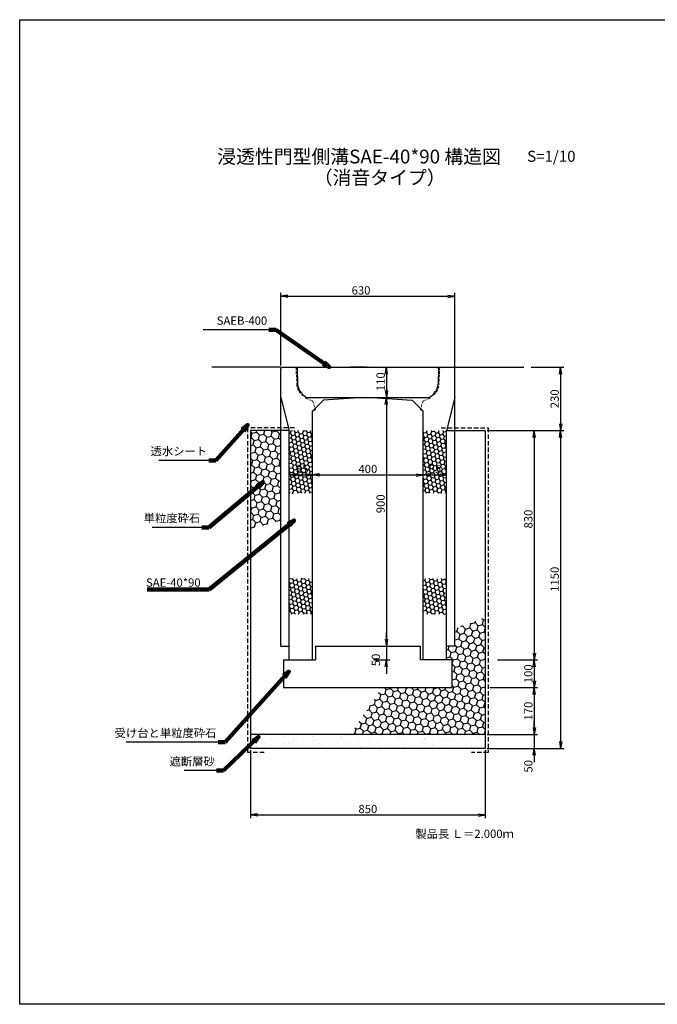
# Model space of a CAD drawing. Extents: x -613 to 7991, y -2186 to 2854.
# Drawn here: x -613 to 1695, y -710 to 2854 of the extents above; entities that cross this region are included whole.
import ezdxf

# ---------------------------------------------------------------- set-up
doc = ezdxf.new("R2010")
doc.units = 0
doc.linetypes.add('HIDDEN', pattern=[0.375, 0.25, -0.125])
doc.linetypes.add('HIDDEN2', pattern=[4.7625, 3.175, -1.5875])
doc.layers.get('0').update_dxf_attribs({"color": 250, "linetype": 'CONTINUOUS'})
doc.layers.get('DEFPOINTS').update_dxf_attribs({"color": 250, "linetype": 'CONTINUOUS'})
for name, color, linetype in [('KEIKAKU', 250, 'CONTINUOUS'), ('KIJUN', 250, 'CONTINUOUS'), ('KL', 5, 'HIDDEN'), ('saiseki', 250, 'CONTINUOUS'), ('SUNPO', 250, 'CONTINUOUS'), ('sunpou', 250, 'CONTINUOUS'), ('TB', 250, 'HIDDEN2')]:
    doc.layers.add(name, color=color, linetype=linetype)
doc.styles.add('BIGFONT', font='simplex', dxfattribs={"bigfont": 'bigfont'})
doc.styles.get("Standard").update_dxf_attribs({"font": 'isocp.shx', "bigfont": 'bigfont.shx'})
doc.dimstyles.new('ISO-25', dxfattribs={"dimtxt": 2.5, "dimasz": 2.5, "dimexe": 1.25, "dimexo": 0.625, "dimtad": 1, "dimtih": 1, "dimdec": 4, "dimdsep": 46, "dimtxsty": 'Standard', "dimcen": 2.5, "dimadec": 0, "dimazin": 0, "dimtfac": 1, "dimtdec": 4, "dimtmove": 0, "dimatfit": 3, "dimfxl": 1, "dimtvp": 1, "dimtolj": 1, "dimtzin": 0, "dimarcsym": 0})

# ---------------------------------------------------------------- blocks, each defined once
blk = doc.blocks.new('_Open')
at = {"color": 0, "lineweight": -2}
for p, q in [((-1, 0.17), (0, 0)), ((-1, -0.17), (0, 0)), ((0, 0), (-1, 0))]:
    blk.add_line(p, q, dxfattribs=at)
blk = doc.blocks.new('*D14')
at = {"layer": 'DEFPOINTS', "color": 0}
for p in [(447.4, 1206.1), (447.4, 1170.9), (362.4, 1126.1)]:
    blk.add_point(p, dxfattribs=at)
at = {"layer": 'sunpou'}
for p, q in [((362.4, 1132.3), (362.4, 1218.6)), ((447.4, 1177.2), (447.4, 1218.6)), ((387.4, 1206.1), (422.4, 1206.1))]:
    blk.add_line(p, q, dxfattribs=at)
at = {"layer": 'sunpou', "xscale": 25, "yscale": 25, "zscale": 25, "rotation": 180}
blk.add_blockref('_Open', (362.4, 1206.1), dxfattribs=at)
at = {"layer": 'sunpou', "xscale": 25, "yscale": 25, "zscale": 25}
blk.add_blockref('_Open', (447.4, 1206.1), dxfattribs=at)
at = {"layer": 'sunpou', "insert": (409.9, 1227.4), "char_height": 30, "attachment_point": 5, "style": 'BIGFONT'}
blk.add_mtext('\\A1;85', dxfattribs=at)
blk = doc.blocks.new('*D15')
at = {"layer": 'DEFPOINTS', "color": 0}
for p in [(847.4, 1206.1), (447.4, 1170.9), (847.4, 1170.9)]:
    blk.add_point(p, dxfattribs=at)
at = {"layer": 'sunpou'}
for p, q in [((447.4, 1177.2), (447.4, 1218.6)), ((847.4, 1177.2), (847.4, 1218.6)), ((472.4, 1206.1), (822.4, 1206.1))]:
    blk.add_line(p, q, dxfattribs=at)
at = {"layer": 'sunpou', "xscale": 25, "yscale": 25, "zscale": 25, "rotation": 180}
blk.add_blockref('_Open', (447.4, 1206.1), dxfattribs=at)
at = {"layer": 'sunpou', "xscale": 25, "yscale": 25, "zscale": 25}
blk.add_blockref('_Open', (847.4, 1206.1), dxfattribs=at)
at = {"layer": 'sunpou', "insert": (647.4, 1227.4), "char_height": 30, "attachment_point": 5, "style": 'BIGFONT'}
blk.add_mtext('\\A1;400', dxfattribs=at)
blk = doc.blocks.new('*D16')
at = {"layer": 'DEFPOINTS', "color": 0}
for p in [(932.4, 1206.1), (847.4, 1170.9), (932.4, 1126.1)]:
    blk.add_point(p, dxfattribs=at)
at = {"layer": 'sunpou'}
for p, q in [((847.4, 1177.2), (847.4, 1218.6)), ((932.4, 1132.3), (932.4, 1218.6)), ((872.4, 1206.1), (907.4, 1206.1))]:
    blk.add_line(p, q, dxfattribs=at)
at = {"layer": 'sunpou', "xscale": 25, "yscale": 25, "zscale": 25, "rotation": 180}
blk.add_blockref('_Open', (847.4, 1206.1), dxfattribs=at)
at = {"layer": 'sunpou', "xscale": 25, "yscale": 25, "zscale": 25}
blk.add_blockref('_Open', (932.4, 1206.1), dxfattribs=at)
at = {"layer": 'sunpou', "insert": (889.9, 1227.4), "char_height": 30, "attachment_point": 5, "style": 'BIGFONT'}
blk.add_mtext('\\A1;85', dxfattribs=at)
blk = doc.blocks.new('*D21')
at = {"layer": 'DEFPOINTS', "color": 0}
for p in [(222.4, 216.1), (1072.4, 216.1), (1072.4, -24.6)]:
    blk.add_point(p, dxfattribs=at)
at = {"layer": 'sunpou'}
for p, q in [((222.4, 209.8), (222.4, -37.1)), ((1072.4, 209.8), (1072.4, -37.1)), ((247.4, -24.6), (1047.4, -24.6))]:
    blk.add_line(p, q, dxfattribs=at)
at = {"layer": 'sunpou', "xscale": 25, "yscale": 25, "zscale": 25, "rotation": 180}
blk.add_blockref('_Open', (222.4, -24.6), dxfattribs=at)
at = {"layer": 'sunpou', "xscale": 25, "yscale": 25, "zscale": 25}
blk.add_blockref('_Open', (1072.4, -24.6), dxfattribs=at)
at = {"layer": 'sunpou', "insert": (647.4, -3.3), "char_height": 30, "attachment_point": 5, "style": 'BIGFONT'}
blk.add_mtext('\\A1;850', dxfattribs=at)
blk = doc.blocks.new('*D22')
at = {"layer": 'DEFPOINTS', "color": 0}
for p in [(1232.6, 1596.1), (1097.4, 1366.1), (1344.7, 1366.1)]:
    blk.add_point(p, dxfattribs=at)
at = {"layer": 'sunpou'}
for p, q in [((1238.9, 1596.1), (1357.2, 1596.1)), ((1344.7, 1571.1), (1344.7, 1391.1)), ((1103.6, 1366.1), (1357.2, 1366.1))]:
    blk.add_line(p, q, dxfattribs=at)
at = {"layer": 'sunpou', "xscale": 25, "yscale": 25, "zscale": 25}
for p, rotation in [((1344.7, 1596.1), 90), ((1344.7, 1366.1), 270)]:
    blk.add_blockref('_Open', p, dxfattribs=dict(at, rotation=rotation))
at = {"layer": 'sunpou', "insert": (1323.5, 1481.3), "char_height": 30, "attachment_point": 5, "rotation": 90, "style": 'BIGFONT'}
blk.add_mtext('\\A1;230', dxfattribs=at)
blk = doc.blocks.new('*D23')
at = {"layer": 'DEFPOINTS', "color": 0}
for p in [(1072.4, 1366.1), (1116.5, 536.1), (1249.3, 536.1)]:
    blk.add_point(p, dxfattribs=at)
at = {"layer": 'sunpou'}
for p, q in [((1078.6, 1366.1), (1261.8, 1366.1)), ((1249.3, 1341.1), (1249.3, 561.1)), ((1122.7, 536.1), (1261.8, 536.1))]:
    blk.add_line(p, q, dxfattribs=at)
at = {"layer": 'sunpou', "xscale": 25, "yscale": 25, "zscale": 25}
for p, rotation in [((1249.3, 1366.1), 90), ((1249.3, 536.1), 270)]:
    blk.add_blockref('_Open', p, dxfattribs=dict(at, rotation=rotation))
at = {"layer": 'sunpou', "insert": (1228.1, 1046.1), "char_height": 30, "attachment_point": 5, "rotation": 90, "style": 'BIGFONT'}
blk.add_mtext('\\A1;830', dxfattribs=at)
blk = doc.blocks.new('*D24')
at = {"layer": 'DEFPOINTS', "color": 0}
for p in [(1110.2, 536.1), (1110.2, 436.1), (1249.3, 436.1)]:
    blk.add_point(p, dxfattribs=at)
at = {"layer": 'sunpou'}
for p, q in [((1116.5, 536.1), (1261.8, 536.1)), ((1249.3, 511.1), (1249.3, 461.1)), ((1116.5, 436.1), (1261.8, 436.1))]:
    blk.add_line(p, q, dxfattribs=at)
at = {"layer": 'sunpou', "xscale": 25, "yscale": 25, "zscale": 25}
for p, rotation in [((1249.3, 536.1), 90), ((1249.3, 436.1), 270)]:
    blk.add_blockref('_Open', p, dxfattribs=dict(at, rotation=rotation))
at = {"layer": 'sunpou', "insert": (1228.1, 486.1), "char_height": 30, "attachment_point": 5, "rotation": 90, "style": 'BIGFONT'}
blk.add_mtext('\\A1;100', dxfattribs=at)
blk = doc.blocks.new('*D25')
at = {"layer": 'DEFPOINTS', "color": 0}
for p in [(1082.4, 436.1), (1082.4, 266.1), (1249.3, 266.1)]:
    blk.add_point(p, dxfattribs=at)
at = {"layer": 'sunpou'}
for p, q in [((1088.6, 436.1), (1261.8, 436.1)), ((1249.3, 411.1), (1249.3, 291.1)), ((1088.6, 266.1), (1261.8, 266.1))]:
    blk.add_line(p, q, dxfattribs=at)
at = {"layer": 'sunpou', "xscale": 25, "yscale": 25, "zscale": 25}
for p, rotation in [((1249.3, 436.1), 90), ((1249.3, 266.1), 270)]:
    blk.add_blockref('_Open', p, dxfattribs=dict(at, rotation=rotation))
at = {"layer": 'sunpou', "insert": (1228.1, 351.1), "char_height": 30, "attachment_point": 5, "rotation": 90, "style": 'BIGFONT'}
blk.add_mtext('\\A1;170', dxfattribs=at)
blk = doc.blocks.new('*D26')
at = {"layer": 'DEFPOINTS', "color": 0}
for p in [(1072.4, 266.1), (1072.4, 216.1), (1249.3, 216.1)]:
    blk.add_point(p, dxfattribs=at)
at = {"layer": 'sunpou'}
for p, q in [((1249.3, 291.1), (1249.3, 316.1)), ((1078.6, 266.1), (1261.8, 266.1)), ((1249.3, 266.1), (1249.3, 216.1)), ((1078.6, 216.1), (1261.8, 216.1)), ((1249.3, 191.1), (1249.3, 166.1))]:
    blk.add_line(p, q, dxfattribs=at)
at = {"layer": 'sunpou', "xscale": 25, "yscale": 25, "zscale": 25}
for p, rotation in [((1249.3, 266.1), 270), ((1249.3, 216.1), 90)]:
    blk.add_blockref('_Open', p, dxfattribs=dict(at, rotation=rotation))
at = {"layer": 'sunpou', "insert": (1228.1, 151.1), "char_height": 30, "attachment_point": 5, "rotation": 90, "style": 'BIGFONT'}
blk.add_mtext('\\A1;50', dxfattribs=at)
blk = doc.blocks.new('*D27')
at = {"layer": 'DEFPOINTS', "color": 0}
for p in [(1082.4, 1366.1), (1072.4, 216.1), (1344.7, 216.1)]:
    blk.add_point(p, dxfattribs=at)
at = {"layer": 'sunpou'}
for p, q in [((1088.6, 1366.1), (1357.2, 1366.1)), ((1344.7, 1341.1), (1344.7, 241.1)), ((1078.6, 216.1), (1357.2, 216.1))]:
    blk.add_line(p, q, dxfattribs=at)
at = {"layer": 'sunpou', "xscale": 25, "yscale": 25, "zscale": 25}
for p, rotation in [((1344.7, 1366.1), 90), ((1344.7, 216.1), 270)]:
    blk.add_blockref('_Open', p, dxfattribs=dict(at, rotation=rotation))
at = {"layer": 'sunpou', "insert": (1323.5, 828.1), "char_height": 30, "attachment_point": 5, "rotation": 90, "style": 'BIGFONT'}
blk.add_mtext('\\A1;1150', dxfattribs=at)
blk = doc.blocks.new('*D28')
at = {"layer": 'DEFPOINTS', "color": 0}
for p in [(647.4, 1596.1), (647.4, 1486.1), (714.8, 1486.1)]:
    blk.add_point(p, dxfattribs=at)
at = {"layer": 'sunpou'}
for p, q in [((653.6, 1596.1), (727.3, 1596.1)), ((714.8, 1571.1), (714.8, 1511.1)), ((653.6, 1486.1), (727.3, 1486.1))]:
    blk.add_line(p, q, dxfattribs=at)
at = {"layer": 'sunpou', "xscale": 25, "yscale": 25, "zscale": 25}
for p, rotation in [((714.8, 1596.1), 90), ((714.8, 1486.1), 270)]:
    blk.add_blockref('_Open', p, dxfattribs=dict(at, rotation=rotation))
at = {"layer": 'sunpou', "insert": (693.5, 1543.4), "char_height": 30, "attachment_point": 5, "rotation": 90, "style": 'BIGFONT'}
blk.add_mtext('\\A1;110', dxfattribs=at)
blk = doc.blocks.new('*D29')
at = {"layer": 'DEFPOINTS', "color": 0}
for p in [(647.4, 1486.1), (647.4, 586.1), (714.8, 586.1)]:
    blk.add_point(p, dxfattribs=at)
at = {"layer": 'sunpou'}
for p, q in [((653.6, 1486.1), (727.3, 1486.1)), ((714.8, 1461.1), (714.8, 611.1)), ((653.6, 586.1), (727.3, 586.1))]:
    blk.add_line(p, q, dxfattribs=at)
at = {"layer": 'sunpou', "xscale": 25, "yscale": 25, "zscale": 25}
for p, rotation in [((714.8, 1486.1), 90), ((714.8, 586.1), 270)]:
    blk.add_blockref('_Open', p, dxfattribs=dict(at, rotation=rotation))
at = {"layer": 'sunpou', "insert": (693.5, 1101.4), "char_height": 30, "attachment_point": 5, "rotation": 90, "style": 'BIGFONT'}
blk.add_mtext('\\A1;900', dxfattribs=at)
blk = doc.blocks.new('*D30')
at = {"layer": 'DEFPOINTS', "color": 0}
for p in [(647.4, 586.1), (662, 536.1), (714.8, 536.1)]:
    blk.add_point(p, dxfattribs=at)
at = {"layer": 'sunpou'}
for p, q in [((714.8, 611.1), (714.8, 636.1)), ((653.6, 586.1), (727.3, 586.1)), ((714.8, 586.1), (714.8, 536.1)), ((668.2, 536.1), (727.3, 536.1)), ((714.8, 511.1), (714.8, 486.1))]:
    blk.add_line(p, q, dxfattribs=at)
at = {"layer": 'sunpou', "xscale": 25, "yscale": 25, "zscale": 25}
for p, rotation in [((714.8, 586.1), 270), ((714.8, 536.1), 90)]:
    blk.add_blockref('_Open', p, dxfattribs=dict(at, rotation=rotation))
at = {"layer": 'sunpou', "insert": (676.5, 536.1), "char_height": 30, "attachment_point": 5, "rotation": 90, "style": 'BIGFONT'}
blk.add_mtext('\\A1;50', dxfattribs=at)
blk = doc.blocks.new('*D31')
at = {"layer": 'DEFPOINTS', "color": 0}
for p in [(962.4, 1852.5), (332.4, 1596.1), (962.4, 1591.1)]:
    blk.add_point(p, dxfattribs=at)
at = {"layer": 'sunpou'}
for p, q in [((332.4, 1602.3), (332.4, 1865)), ((962.4, 1597.3), (962.4, 1865)), ((357.4, 1852.5), (937.4, 1852.5))]:
    blk.add_line(p, q, dxfattribs=at)
at = {"layer": 'sunpou', "xscale": 25, "yscale": 25, "zscale": 25, "rotation": 180}
blk.add_blockref('_Open', (332.4, 1852.5), dxfattribs=at)
at = {"layer": 'sunpou', "xscale": 25, "yscale": 25, "zscale": 25}
blk.add_blockref('_Open', (962.4, 1852.5), dxfattribs=at)
at = {"layer": 'sunpou', "insert": (622.7, 1873.7), "char_height": 30, "attachment_point": 5, "style": 'BIGFONT'}
blk.add_mtext('\\A1;630', dxfattribs=at)
blk = doc.blocks.new('SEAB400')
at = {"layer": 'KEIKAKU', "ltscale": 3}
for p, q in [((-256, 105), (-251, 110)), ((256, 105), (251, 110)), ((-256, 105), (-254.1, 48.8)), ((256, 105), (254.1, 48.8)), ((-244.3, 19.8), (-241.3, 20.2)), ((-241.3, 20.2), (-236.1, 10.8)), ((-224.5, 3), (-223.5, 0)), ((224.5, 3), (223.5, 0)), ((241.3, 20.2), (236.1, 10.8)), ((244.3, 19.8), (241.3, 20.2))]:
    blk.add_line(p, q, dxfattribs=at)
at = {"layer": 'KEIKAKU', "linetype": 'ByBlock', "ltscale": 3}
for p, q in [((-251, 110), (251, 110)), ((-223.5, 0), (223.5, 0))]:
    blk.add_line(p, q, dxfattribs=at)
at = {"layer": 'KEIKAKU', "ltscale": 3}
for centre, start, end in [((-201.2, 50.6), 181.9092, 215.5105), ((201.2, 50.6), 324.4895, 358.0908), ((-201.2, 50.6), 228.6889, 243.868), ((201.2, 50.6), 296.132, 311.3111)]:
    blk.add_arc(centre, 53, start, end, dxfattribs=at)

msp = doc.modelspace()

# ---------------------------------------------------------------- hatches: boundary and pattern name
at = {"layer": 'saiseki'}
h = msp.add_hatch(dxfattribs=at)
h.set_pattern_fill('HONEY', color=256, scale=3, angle=10, style=0)
h.set_pattern_definition([(10, (-1776.489, -1928.046), (12.638036, 10.604569), [9.525, -19.05]), (130, (-1776.489, -1928.046), (-15.502844, 5.642576), [9.525, -19.05]), (70, (-1776.489, -1928.046), (-2.864808, 16.247145), [-19.05, 9.525])])
h.paths.add_polyline_path([(932.36, 1366.09), (847.36, 1366.09), (847.36, 1139.671), (932.36, 1139.671)])
h.paths.add_polyline_path([(447.36, 1366.09), (362.36, 1366.09), (362.36, 1139.671), (447.36, 1139.671)])
h.paths.add_polyline_path([(858.074, 1249.895), (921.646, 1249.895), (921.646, 1204.895), (858.074, 1204.895)], flags=24)
h.paths.add_polyline_path([(378.074, 1249.895), (441.646, 1249.895), (441.646, 1204.895), (378.074, 1204.895)], flags=24)
h = msp.add_hatch(dxfattribs=at)
h.set_pattern_fill('HONEY', color=256, scale=3, angle=10, style=0)
h.set_pattern_definition([(10, (-1776.489, -2085.549), (12.638036, 10.60457), [9.525, -19.05]), (130, (-1776.489, -2085.549), (-15.502844, 5.642576), [9.525, -19.05]), (70, (-1776.489, -2085.549), (-2.864808, 16.247145), [-19.05, 9.525])])
h.paths.add_polyline_path([(932.36, 831.222), (847.36, 831.222), (847.36, 701.84), (932.36, 701.84)])
h.paths.add_polyline_path([(447.36, 831.222), (362.36, 831.222), (362.36, 701.84), (447.36, 701.84)])
at = {"layer": 'sunpou'}
h = msp.add_hatch(dxfattribs=at)
h.set_pattern_fill('HONEY', color=256, scale=5, angle=15, style=0)
h.set_pattern_definition([(15, (222.36, 1013.353), (19.44283, 19.4428), [15.875, -31.75]), (135, (222.36, 1013.353), (-26.5594, 7.11657), [15.875, -31.75]), (75, (222.36, 1013.353), (-7.11656, 26.5594), [-31.75, 15.875])])
h.paths.add_polyline_path([(332.36, 1366.09), (222.36, 1366.09), (222.36, 1013.353), (332.36, 1040.29)])
h = msp.add_hatch(dxfattribs=at)
h.set_pattern_fill('HONEY', color=256, scale=5, angle=15, style=0)
h.set_pattern_definition([(15, (585.138, 266.09), (19.44283, 19.44282), [15.875, -31.75]), (135, (585.138, 266.09), (-26.5594, 7.11657), [15.875, -31.75]), (75, (585.138, 266.09), (-7.11656, 26.5594), [-31.75, 15.875])])
h.paths.add_polyline_path([(1072.36, 689.495), (962.36, 649.851), (962.36, 586.09), (932.36, 586.09), (932.36, 536.09), (952.36, 536.09), (952.36, 436.09), (698.745, 436.09), (647.36, 359.197), (647.36, 266.09), (1072.36, 266.09)])
h.paths.add_polyline_path([(647.36, 359.197), (585.138, 266.09), (647.36, 266.09)])
h = msp.add_hatch(dxfattribs=at)
h.set_pattern_fill('AR-SAND', color=256, style=0)
h.set_pattern_definition([(37.5, (222.36, 216.09), (-1.6, 48.9413), [0, -38.608, 0, -43.18, 0, -41.275]), (7.5, (222.36, 216.09), (44.9523, 71.6825), [0, -20.828, 0, -34.798, 0, -13.335]), (327.5, (191.12, 216.09), (79.0992, 0.1437), [0, -12.7, 0, -45.72, 0, -59.69]), (317.5, (191.12, 216.09), (76.3556, 22.293), [0, -6.35, 0, -29.972, 0, -34.29])])
h.paths.add_polyline_path([(647.36, 266.09), (222.36, 266.09), (222.36, 216.09), (647.36, 216.09)])
h.paths.add_polyline_path([(716.116, 266.09), (647.36, 266.09), (647.36, 216.09), (704.855, 216.09)])
h.paths.add_polyline_path([(1072.36, 266.09), (716.116, 266.09), (704.855, 216.09), (1072.36, 216.09)])

# ---------------------------------------------------------------- linework, layer by layer
at = {"ltscale": 3}
for p, q in [((337.36, 1596.09), (332.36, 1591.09)), ((332.36, 586.09), (332.36, 1591.09)), ((337.36, 1596.09), (957.36, 1596.09)), ((957.36, 1596.09), (962.36, 1591.09)), ((962.36, 586.09), (962.36, 1591.09)), ((332.36, 1486.09), (362.36, 1366.09)), ((447.36, 1436.09), (487.36, 1476.09)), ((632.36, 1486.09), (487.36, 1476.09)), ((662.36, 1486.09), (807.36, 1476.09)), ((847.36, 1436.09), (807.36, 1476.09)), ((962.36, 1486.09), (932.36, 1366.09)), ((447.36, 536.09), (447.36, 1436.09)), ((847.36, 536.09), (847.36, 1436.09)), ((362.36, 536.09), (362.36, 1366.09)), ((932.36, 536.09), (932.36, 1366.09)), ((332.36, 586.09), (362.36, 586.09)), ((962.36, 586.09), (932.36, 586.09)), ((372.36, 536.09), (447.36, 536.09)), ((932.36, 536.09), (847.36, 536.09))]:
    msp.add_line(p, q, dxfattribs=at)
for p, q in [((359.86, 1366.09), (222.36, 1366.09)), ((222.36, 1366.09), (222.36, 216.09)), ((934.86, 1366.09), (1072.36, 1366.09)), ((1072.36, 1366.09), (1072.36, 216.09)), ((457.36, 586.09), (457.36, 536.09)), ((457.36, 586.09), (837.36, 586.09)), ((837.36, 536.09), (837.36, 586.09)), ((342.36, 536.09), (342.36, 436.09)), ((952.36, 436.09), (952.36, 536.09)), ((342.36, 436.09), (952.36, 436.09))]:
    msp.add_line(p, q)
at = {"linetype": 'ByBlock', "ltscale": 3}
for p, q in [((342.36, 536.09), (457.36, 536.09)), ((952.36, 536.09), (837.36, 536.09))]:
    msp.add_line(p, q, dxfattribs=at)
at = {"linetype": 'ByBlock'}
for p, q in [((1072.36, 266.09), (222.36, 266.09)), ((1072.36, 216.09), (222.36, 216.09))]:
    msp.add_line(p, q, dxfattribs=at)
at = {"layer": 'KEIKAKU'}
msp.add_line((641.11, 1596.09), (584.86, 1596.09), dxfattribs=at)
msp.add_point((647.36, 1596.09), dxfattribs=at)
at = {"layer": 'KIJUN'}
for p, q in [((332.36, 1596.09), (82.36, 1596.09)), ((392.36, 1596.09), (902.36, 1596.09)), ((957.36, 1596.09), (1212.36, 1596.09))]:
    msp.add_line(p, q, dxfattribs=at)
at = {"layer": 'KIJUN', "linetype": 'ByBlock', "lineweight": 5, "ltscale": 3}
msp.add_line((397.36, 1596.09), (897.36, 1596.09), dxfattribs=at)
at = {"layer": 'KL', "color": 0, "linetype": 'ByBlock', "ltscale": 2}
msp.add_lwpolyline([(1907.36, 2853.672), (1907.36, -710.328), (-612.64, -710.328), (-612.64, 2853.672)], close=True, dxfattribs=at)
at = {"layer": 'SUNPO', "linetype": 'ByBlock', "lineweight": 5, "ltscale": 3}
msp.add_line((632.36, 1486.09), (662.36, 1486.09), dxfattribs=at)
at = {"layer": 'sunpou'}
for p, q in [((289.29, 1731.007), (51.82, 1731.007)), ((71.942, 1258.337), (-108.599, 1258.337)), ((46.942, 1016.14), (-133.599, 1016.14)), ((105.58, 238.349), (-226.872, 238.349)), ((99.659, 135.508), (-16.933, 135.508))]:
    msp.add_line(p, q, dxfattribs=at)
at = {"layer": 'TB', "lineweight": 5, "ltscale": 3}
for p, q in [((387.36, 1596.09), (390.139, 1534.947)), ((907.36, 1596.09), (904.581, 1534.947)), ((421.86, 1488.59), (422.86, 1482.59)), ((422.86, 1482.59), (447.36, 1474.42)), ((447.36, 1474.42), (457.36, 1441.09)), ((847.36, 1474.42), (837.36, 1441.09)), ((871.86, 1482.59), (847.36, 1474.42)), ((872.86, 1488.59), (871.86, 1482.59)), ((457.36, 1441.09), (447.36, 1436.09)), ((837.36, 1441.09), (847.36, 1436.09))]:
    msp.add_line(p, q, dxfattribs=at)
at = {"layer": 'TB', "ltscale": 5}
for p, q in [((212.36, 1376.09), (212.36, 201.09)), ((382.36, 1376.09), (212.36, 1376.09)), ((912.36, 1376.09), (1082.36, 1376.09)), ((1082.36, 1376.09), (1082.36, 201.09)), ((272.36, 201.09), (212.36, 201.09)), ((1082.36, 201.09), (1022.36, 201.09))]:
    msp.add_line(p, q, dxfattribs=at)
at = {"layer": 'TB', "lineweight": 5, "ltscale": 3}
for centre, start, end in [((440.139, 1535.129), 180.208682, 248.556843), ((854.581, 1535.129), 291.443157, 359.791318)]:
    msp.add_arc(centre, 50, start, end, dxfattribs=at)

# ---------------------------------------------------------------- block references
at = {"layer": 'sunpou'}
msp.add_blockref('SEAB400', (647.36, 1486.09), dxfattribs=at)

# ---------------------------------------------------------------- texts
at = {"style": 'BIGFONT'}
for s, height, p in [('浸透性門型側溝SAE-40*90 構造図', 50, (102.172, 2333.276)), ('S=1/10', 40, (1224.019, 2339.225)), ('（消音タイプ）', 50, (451.547, 2257.111))]:
    msp.add_text(s, height=height, dxfattribs=at).set_placement(p)
at = {"insert": (819.048, -78.24), "char_height": 30, "width": 372.3, "attachment_point": 1, "style": 'BIGFONT'}
msp.add_mtext('{\\C1;製品長 Ｌ＝2.000ｍ}', dxfattribs=at)
at = {"layer": 'sunpou', "char_height": 30, "attachment_point": 9, "style": 'BIGFONT'}
for s, insert in [('SAEB-400', (283.04, 1739.96)), ('透水シート', (65.692, 1267.291)), ('単粒度砕石', (40.692, 1025.094)), ('受け台と単粒度砕石', (99.33, 247.303)), ('遮断層砂', (93.409, 144.462))]:
    msp.add_mtext(s, dxfattribs=dict(at, insert=insert))
at = {"layer": 'sunpou', "insert": (42.181, 812.279), "char_height": 30, "attachment_point": 6}
msp.add_mtext('SAE-40*90', dxfattribs=at)

# ---------------------------------------------------------------- dimensions: what is measured, and where the dimension line sits
at = {"layer": 'sunpou'}
for base, p1, p2, picture, middle in [((962.36, 1852.461), (332.36, 1596.09), (962.36, 1591.09), '*D31', (622.695, 1852.461)), ((447.36, 1206.145), (362.36, 1126.09), (447.36, 1170.929), '*D14', (409.86, 1206.145)), ((1072.36, -24.557), (222.36, 216.09), (1072.36, 216.09), '*D21', (647.36, -24.557))]:
    dim = msp.add_linear_dim(base=base, p1=p1, p2=p2, dimstyle='ISO-25', override={"dimscale": 10, "dimtxt": 3, "dimtih": 0, "dimdec": 0, "dimtxsty": 'BIGFONT', "dimblk": 'Open', "dimclrd": 256, "dimclre": 256, "dimclrt": 256, "dimtdec": 0, "dimldrblk": 'Open', "dimlwd": 65535, "dimlwe": 65535}, dxfattribs=at)
    dim.commit()
    dim.dimension.update_dxf_attribs({"geometry": picture, "text_midpoint": middle, "dimtype": 160})
for base, p1, p2, override, picture, middle in [((714.778, 1486.09), (647.36, 1596.09), (647.36, 1486.09), {"dimscale": 10, "dimtxt": 3, "dimtih": 0, "dimdec": 0, "dimtxsty": 'BIGFONT', "dimblk": 'Open', "dimclrd": 256, "dimclre": 256, "dimclrt": 256, "dimtdec": 0, "dimldrblk": 'Open', "dimlwd": 65535, "dimlwe": 65535}, '*D28', (714.778, 1543.398)), ((1344.714, 1366.09), (1232.623, 1596.09), (1097.36, 1366.09), {"dimscale": 10, "dimtxt": 3, "dimtih": 0, "dimdec": 0, "dimtxsty": 'BIGFONT', "dimblk": 'Open', "dimclrd": 256, "dimclre": 256, "dimclrt": 256, "dimtdec": 0, "dimldrblk": 'Open', "dimlwd": 65535, "dimlwe": 65535}, '*D22', (1344.714, 1481.263)), ((714.778, 586.09), (647.36, 1486.09), (647.36, 586.09), {"dimscale": 10, "dimtxt": 3, "dimtih": 0, "dimdec": 0, "dimtxsty": 'BIGFONT', "dimblk": 'Open', "dimclrd": 256, "dimclre": 256, "dimclrt": 256, "dimtdec": 0, "dimtmove": 1, "dimldrblk": 'Open', "dimlwd": 65535, "dimlwe": 65535}, '*D29', (714.778, 1101.399)), ((1249.307, 536.09), (1072.36, 1366.09), (1116.458, 536.09), {"dimscale": 10, "dimtxt": 3, "dimtih": 0, "dimdec": 0, "dimtxsty": 'BIGFONT', "dimblk": 'Open', "dimclrd": 256, "dimclre": 256, "dimclrt": 256, "dimtdec": 0, "dimldrblk": 'Open', "dimlwd": 65535, "dimlwe": 65535}, '*D23', (1249.307, 1046.09)), ((1344.714, 216.09), (1082.36, 1366.09), (1072.36, 216.09), {"dimscale": 10, "dimtxt": 3, "dimtih": 0, "dimdec": 0, "dimtxsty": 'BIGFONT', "dimblk": 'Open', "dimclrd": 256, "dimclre": 256, "dimclrt": 256, "dimtdec": 0, "dimldrblk": 'Open', "dimlwd": 65535, "dimlwe": 65535}, '*D27', (1344.714, 828.062)), ((714.778, 536.09), (647.36, 586.09), (661.986, 536.09), {"dimscale": 10, "dimtxt": 3, "dimtih": 0, "dimdec": 0, "dimtxsty": 'BIGFONT', "dimblk": 'Open', "dimclrd": 256, "dimclre": 256, "dimclrt": 256, "dimtdec": 0, "dimtmove": 1, "dimldrblk": 'Open', "dimlwd": 65535, "dimlwe": 65535}, '*D30', (697.757, 536.09)), ((1249.307, 216.09), (1072.36, 266.09), (1072.36, 216.09), {"dimscale": 10, "dimtxt": 3, "dimtih": 0, "dimdec": 0, "dimtxsty": 'BIGFONT', "dimblk": 'Open', "dimclrd": 256, "dimclre": 256, "dimclrt": 256, "dimtdec": 0, "dimtmove": 1, "dimldrblk": 'Open', "dimlwd": 65535, "dimlwe": 65535}, '*D26', (1249.307, 151.09))]:
    dim = msp.add_linear_dim(base=base, p1=p1, p2=p2, angle=90, dimstyle='ISO-25', override=override, dxfattribs=at)
    dim.commit()
    dim.dimension.update_dxf_attribs({"geometry": picture, "text_midpoint": middle, "dimtype": 160})
for base, p1, p2, picture, middle in [((847.36, 1206.145), (447.36, 1170.929), (847.36, 1170.929), '*D15', (647.36, 1227.395)), ((932.36, 1206.145), (847.36, 1170.929), (932.36, 1126.09), '*D16', (889.86, 1227.395))]:
    dim = msp.add_linear_dim(base=base, p1=p1, p2=p2, dimstyle='ISO-25', override={"dimscale": 10, "dimtxt": 3, "dimtih": 0, "dimdec": 0, "dimtxsty": 'BIGFONT', "dimblk": 'Open', "dimclrd": 256, "dimclre": 256, "dimclrt": 256, "dimtdec": 0, "dimldrblk": 'Open', "dimlwd": 65535, "dimlwe": 65535}, dxfattribs=at)
    dim.commit()
    dim.dimension.update_dxf_attribs({"geometry": picture, "text_midpoint": middle})
for base, p1, p2, picture, middle in [((1249.307, 436.09), (1110.208, 536.09), (1110.208, 436.09), '*D24', (1228.057, 486.09)), ((1249.307, 266.09), (1082.36, 436.09), (1082.36, 266.09), '*D25', (1228.057, 351.09))]:
    dim = msp.add_linear_dim(base=base, p1=p1, p2=p2, angle=90, dimstyle='ISO-25', override={"dimscale": 10, "dimtxt": 3, "dimtih": 0, "dimdec": 0, "dimtxsty": 'BIGFONT', "dimblk": 'Open', "dimclrd": 256, "dimclre": 256, "dimclrt": 256, "dimtdec": 0, "dimtmove": 1, "dimldrblk": 'Open', "dimlwd": 65535, "dimlwe": 65535}, dxfattribs=at)
    dim.commit()
    dim.dimension.update_dxf_attribs({"geometry": picture, "text_midpoint": middle})

# ---------------------------------------------------------------- leaders
at = {"layer": 'sunpou', "annotation_type": 0, "has_hookline": 1, "hookline_direction": 1}
for points, override, text_width in [([(508.45, 1596.09), (314.29, 1731.007), (289.29, 1731.007)], {"dimscale": 10, "dimtxt": 3, "dimgap": 0.625, "dimtad": 0, "dimtih": 0, "dimdec": 0, "dimtxsty": 'BIGFONT', "dimclrd": 256, "dimclre": 256, "dimclrt": 256, "dimtdec": 0, "dimldrblk": 'Open', "dimlwd": 65535, "dimlwe": 65535}, 231.429), ([(212.36, 1386.09), (96.942, 1258.337), (71.942, 1258.337)], {"dimscale": 10, "dimtxt": 3, "dimgap": 0.625, "dimtad": 0, "dimtih": 0, "dimdec": 0, "dimtxsty": 'BIGFONT', "dimclrd": 256, "dimclre": 256, "dimclrt": 256, "dimtdec": 0, "dimldrblk": 'Open', "dimlwd": 65535, "dimlwe": 65535}, 166), ([(267.601, 1179.757), (71.942, 1016.14), (46.942, 1016.14)], {"dimscale": 10, "dimtxt": 3, "dimgap": 0.625, "dimtad": 0, "dimtih": 0, "dimdec": 0, "dimtxsty": 'BIGFONT', "dimclrd": 256, "dimclre": 256, "dimclrt": 256, "dimtdec": 0, "dimldrblk": 'Open', "dimlwd": 65535, "dimlwe": 65535}, 172), ([(380.272, 1041.271), (73.431, 791.029), (48.431, 791.029)], {"dimscale": 10, "dimtxt": 3, "dimtih": 0, "dimdec": 0, "dimtxsty": 'BIGFONT', "dimclrd": 256, "dimclre": 256, "dimclrt": 256, "dimtdec": 0, "dimldrblk": 'Open', "dimlwd": 65535, "dimlwe": 65535}, 193.317), ([(361.415, 493.854), (130.58, 238.349), (105.58, 238.349)], {"dimscale": 10, "dimtxt": 3, "dimgap": 0.625, "dimtad": 0, "dimtih": 0, "dimdec": 0, "dimtxsty": 'BIGFONT', "dimclrd": 256, "dimclre": 256, "dimclrt": 256, "dimtdec": 0, "dimldrblk": 'Open', "dimlwd": 65535, "dimlwe": 65535}, 316), ([(252.115, 257.828), (124.659, 135.508), (99.659, 135.508)], {"dimscale": 10, "dimtxt": 3, "dimgap": 0.625, "dimtad": 0, "dimtih": 0, "dimdec": 0, "dimtxsty": 'BIGFONT', "dimclrd": 256, "dimclre": 256, "dimclrt": 256, "dimtdec": 0, "dimldrblk": 'Open', "dimlwd": 65535, "dimlwe": 65535}, 136)]:
    msp.add_leader(points, dimstyle='ISO-25', override=override, dxfattribs=dict(at, text_width=text_width))

doc.saveas('drawing.dxf')
